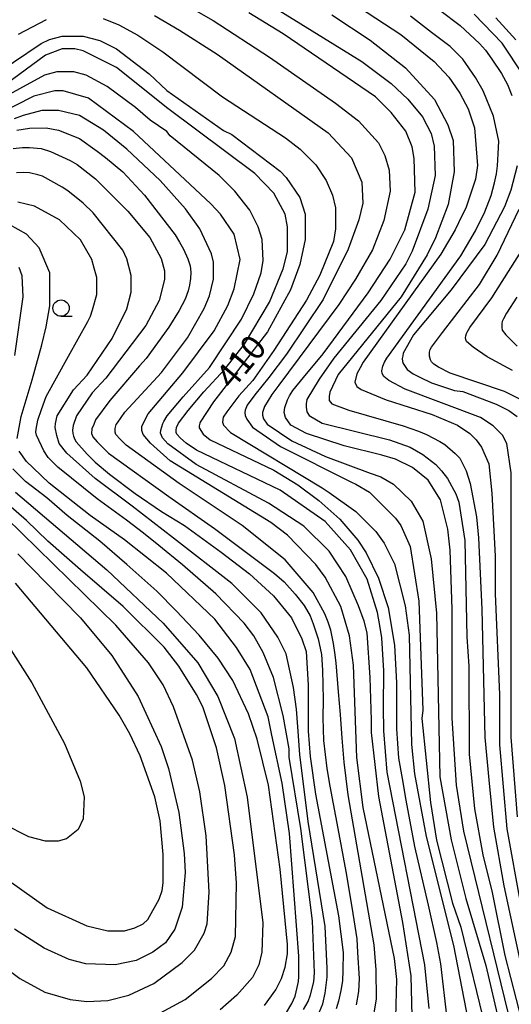
# Model space of a CAD drawing. Extents: x -16000 to -14000, y 87000 to 88500.
# Drawn here: x -15149 to -15074, y 88059 to 88209 of the extents above; entities that cross this region are included whole.
import ezdxf
from ezdxf.enums import TextEntityAlignment as Align

# ---------------------------------------------------------------- set-up
doc = ezdxf.new("R2010")
doc.units = 0
for name, color, linetype in [('6331000', 3, 'Continuous'), ('7101000', 2, 'Continuous'), ('7102000', 6, 'Continuous')]:
    doc.layers.add(name, color=color, linetype=linetype)
doc.styles.add('PlotAnnotation', font='MS Gothic.ttf')

# ---------------------------------------------------------------- blocks, each defined once
blk = doc.blocks.new('633100')
at = {"layer": '6331000'}
blk.add_lwpolyline([(0, -0.5), (0.67, -0.5)], dxfattribs=at)
blk.add_circle((0, 0), 0.5, dxfattribs=at)

msp = doc.modelspace()

# ---------------------------------------------------------------- linework, layer by layer
at = {"layer": '7101000', "flags": 128}
for points in [[(-15109.9, 88211.15), (-15096.48, 88202.85), (-15092.01, 88199.49), (-15089.45, 88197.1), (-15087.21, 88194.38), (-15085.93, 88191.82), (-15085.45, 88189.9), (-15085.29, 88185.42), (-15086.41, 88180.29), (-15088.8, 88173.89), (-15089.76, 88171.97), (-15093.58, 88166.36), (-15100.77, 88157.55), (-15103, 88154.34), (-15104.89, 88151.24), (-15104.98, 88150.58), (-15105, 88150.07), (-15104.86, 88149.35), (-15104.54, 88148.81), (-15102.52, 88147.62), (-15092.29, 88145.07), (-15089.1, 88143.96), (-15087.18, 88142.84), (-15085.19, 88141.35), (-15084.34, 88140.36), (-15083.44, 88139.17), (-15082.16, 88136.83), (-15081.67, 88135.58), (-15080.79, 88129.75), (-15080.46, 88115.03), (-15080.14, 88110.55), (-15080.13, 88097.1), (-15079.32, 88088.78), (-15078.04, 88081.74), (-15076.6, 88075.98), (-15074.68, 88066.38), (-15069.48, 88046.22)], [(-15071.86, 88200.81), (-15075.05, 88205.61), (-15079.37, 88210.08)], [(-15158.13, 88197.04), (-15145.4, 88205.56), (-15144.12, 88206.21), (-15142.2, 88206.69), (-15139.01, 88206.69), (-15136.45, 88206.06), (-15133.9, 88204.78), (-15128.94, 88200.94), (-15126.23, 88198.39), (-15117.6, 88192.32), (-15116.32, 88191.68), (-15108.97, 88186.09), (-15108.01, 88185.13), (-15105.93, 88182.09), (-15105.13, 88179.53), (-15105.13, 88175.69), (-15105.93, 88171.84), (-15107.36, 88168), (-15110.87, 88161.59), (-15116.48, 88154.3), (-15119.13, 88150.9), (-15121.14, 88147.81), (-15121.23, 88147.61), (-15121.33, 88147.23), (-15121.3, 88146.9), (-15120.72, 88145.94), (-15119.65, 88145.1), (-15109.9, 88140.47), (-15106.23, 88138.23), (-15103.03, 88135.84), (-15099.83, 88132.96), (-15097.12, 88129.76), (-15095.84, 88127.84), (-15093.92, 88124), (-15092.48, 88119.52), (-15091.52, 88113.76), (-15091.19, 88108), (-15091.19, 88100.96), (-15090.87, 88096.48), (-15090.34, 88093.39), (-15089.75, 88090.08), (-15088.46, 88083.04), (-15086.38, 88074.08), (-15085.09, 88068.37), (-15084.46, 88065.12), (-15083.5, 88056.79)], [(-15149.14, 88192.36), (-15147.22, 88192.68), (-15144.67, 88192.69), (-15142.75, 88192.37), (-15139.55, 88191.09), (-15136.85, 88189.14), (-15135.6, 88188.18), (-15132.95, 88185.97), (-15129.64, 88182.42), (-15124.96, 88176.38), (-15124.29, 88175.25), (-15123.68, 88174.17), (-15123.06, 88172.74), (-15122.69, 88171.63), (-15122.59, 88170.68), (-15122.63, 88169.72), (-15122.8, 88168.72), (-15122.99, 88167.84), (-15123.46, 88166.56), (-15124.36, 88164.82), (-15125.94, 88162.28), (-15129.39, 88157.51), (-15130.42, 88156.38), (-15134.92, 88151.1), (-15137.12, 88148.13), (-15137.4, 88147.42), (-15137.67, 88146.75), (-15137.71, 88146.07), (-15137.52, 88145.55), (-15136.85, 88144.76), (-15135.12, 88143.06), (-15125.96, 88136.43), (-15118.96, 88131.56), (-15113.25, 88127.28), (-15109.8, 88124.71), (-15108.33, 88123.4), (-15106.68, 88121.53), (-15105.29, 88119.8), (-15104.35, 88118.24), (-15103.89, 88117.03), (-15103.15, 88114.73), (-15102.64, 88112.34), (-15102.5, 88109.93), (-15102.41, 88105.48), (-15102.42, 88102.66), (-15102.35, 88099.21), (-15101.84, 88094.93), (-15101.39, 88092.25), (-15099.99, 88084.96), (-15098.95, 88079.21), (-15098.02, 88073.74), (-15097.27, 88068.94), (-15097.16, 88066.82), (-15096.9, 88062.88), (-15096.98, 88060.9), (-15097.34, 88058.86)], [(-15072.15, 88151.19), (-15074.7, 88152.47), (-15083.01, 88155.28), (-15084.77, 88156.18), (-15085.48, 88156.65), (-15085.86, 88156.97), (-15086.03, 88157.28), (-15086.16, 88157.86), (-15086.16, 88158.48), (-15086.04, 88158.88), (-15085.87, 88159.25), (-15084.2, 88161.48), (-15078.55, 88168.79), (-15075.83, 88173.27), (-15072.48, 88180.32)], [(-15149.41, 88157.95), (-15148.14, 88166.91), (-15148.3, 88170.11), (-15148.78, 88171.39)], [(-15111.35, 88058.77), (-15109.62, 88061.12), (-15108.73, 88062.85), (-15108.19, 88064.58), (-15107.85, 88066.62), (-15107.83, 88068.05), (-15108.96, 88079.58), (-15110.72, 88092.38), (-15112.48, 88099.42), (-15113.76, 88103.26), (-15116.16, 88108.38), (-15118.39, 88111.79), (-15121.29, 88115.27), (-15124.81, 88118.97), (-15127.77, 88121.98), (-15132.33, 88126.07), (-15136.46, 88129.64), (-15141.43, 88133.53), (-15144.56, 88136.24), (-15147.8, 88138.74), (-15149.72, 88140.66)], [(-15152.66, 88079.39), (-15144.51, 88073.64), (-15138.44, 88070.93), (-15135.25, 88070.13), (-15132.69, 88070.13), (-15131.13, 88070.59), (-15129.84, 88071.2), (-15129.14, 88071.9), (-15127.39, 88074.97), (-15126.96, 88076.31), (-15126.78, 88077.48), (-15126.78, 88081.8), (-15127.26, 88086.92), (-15128.06, 88090.6), (-15130.3, 88096.84), (-15131.9, 88100.2), (-15133.5, 88103.08), (-15138.45, 88110.28), (-15149.32, 88123.23)]]:
    msp.add_lwpolyline(points, dxfattribs=at)
at = {"layer": '7102000', "flags": 128}
for points in [[(-15107.13, 88217.83), (-15090.54, 88206.97), (-15085.43, 88202.82), (-15083.19, 88200.42), (-15082.21, 88198.99), (-15081.54, 88197.99), (-15080.26, 88195.59), (-15079.3, 88192.71), (-15078.82, 88186.95), (-15079.14, 88184.87), (-15079.82, 88182.88), (-15080.62, 88180.47), (-15081.21, 88179.28), (-15082.24, 88177.15), (-15084.45, 88173.43), (-15096.26, 88156.92), (-15096.74, 88156.08), (-15097.25, 88155.17), (-15097.57, 88153.89), (-15097.25, 88153.25), (-15096.61, 88152.77), (-15092.78, 88151.17), (-15085.75, 88148.94), (-15081.91, 88147.35), (-15080, 88146.07), (-15079.04, 88145.11), (-15078.24, 88143.99), (-15077.12, 88141.43), (-15076.64, 88136.95), (-15076.15, 88127.35), (-15076.15, 88121.58), (-15075.5, 88106.22), (-15075.49, 88098.54), (-15074.37, 88085.73), (-15072.29, 88074.21)], [(-15123.98, 88211.83), (-15119.18, 88209.11), (-15110.56, 88203.52), (-15100.49, 88196.49), (-15096.97, 88193.78), (-15093.94, 88190.42), (-15092.98, 88188.5), (-15092.34, 88186.26), (-15092.18, 88183.06), (-15093.13, 88178.58), (-15094.88, 88174.09), (-15097.44, 88169.61), (-15099.99, 88165.76), (-15109.14, 88153.45), (-15110.2, 88152), (-15111.35, 88150.19), (-15111.65, 88149.27), (-15111.65, 88148.85), (-15111.49, 88148.28), (-15110.95, 88147.47), (-15107.17, 88144.94), (-15102.05, 88142.55), (-15095.19, 88139.98), (-15093.57, 88139.42), (-15091.66, 88138.3), (-15088.94, 88135.74), (-15087.18, 88132.7), (-15085.9, 88126.94), (-15085.1, 88118.62), (-15084.6, 88093.65), (-15082.84, 88084.05), (-15080.6, 88075.09), (-15077.56, 88064.85), (-15075.47, 88055.89)], [(-15135.95, 88209.41), (-15133.56, 88208.45), (-15130.68, 88206.85), (-15126.85, 88204.3), (-15117.74, 88197.43), (-15108.15, 88191.2), (-15105.91, 88189.44), (-15103.52, 88187.04), (-15101.92, 88184.65), (-15100.96, 88182.41), (-15100.48, 88180.49), (-15100.48, 88177.29), (-15100.8, 88175.36), (-15102.87, 88170.24), (-15104.94, 88166.4), (-15109.89, 88158.71), (-15113.11, 88154.15), (-15115.26, 88151.82), (-15117.11, 88149.37), (-15117.65, 88148.57), (-15117.74, 88147.77), (-15117.6, 88147.34), (-15116.52, 88146.19), (-15102.53, 88137.75), (-15101.49, 88137.07), (-15097.4, 88134.13), (-15094.37, 88131.09), (-15093.09, 88129.34), (-15091.49, 88126.14), (-15089.89, 88119.74), (-15089.25, 88115.26), (-15088.92, 88098.61), (-15088.43, 88094.13), (-15086.67, 88084.53), (-15082.51, 88067.89), (-15080.27, 88056.37)], [(-15128.12, 88209.84), (-15124.29, 88207.6), (-15118.54, 88203.93), (-15101.6, 88191.95), (-15098.08, 88188.11), (-15096.48, 88184.43), (-15096.32, 88181.23), (-15096.96, 88178.67), (-15098.55, 88174.18), (-15102.38, 88166.5), (-15107.97, 88158.17), (-15110.68, 88154.58), (-15112.82, 88151.95), (-15113.99, 88150.37), (-15114.29, 88149.63), (-15114.32, 88149.25), (-15114.28, 88148.8), (-15114.04, 88148.22), (-15113.16, 88147.04), (-15108.92, 88144.08), (-15098.05, 88138.65), (-15097.4, 88138.33), (-15095.32, 88137.11), (-15091.33, 88133.12), (-15090.53, 88132), (-15089.09, 88128.8), (-15087.81, 88120.48), (-15087.16, 88103.83), (-15087.32, 88102.55), (-15086.03, 88089.75), (-15085.07, 88083.99), (-15082.67, 88074.39), (-15081.39, 88070.71), (-15077.55, 88055.03)], [(-15072.92, 88052.69), (-15080.92, 88085.34), (-15082.04, 88092.38), (-15082.69, 88102.62), (-15082.7, 88119.27), (-15083.02, 88128.23), (-15083.35, 88131.43), (-15084.47, 88135.91), (-15086.39, 88138.95), (-15088.78, 88140.87), (-15091.34, 88142.14), (-15093.41, 88142.75), (-15099.18, 88144.15), (-15104.93, 88146.07), (-15107.33, 88147.35), (-15108.15, 88148.5), (-15108.32, 88149.27), (-15108.24, 88150.01), (-15107.85, 88151.18), (-15107.5, 88151.83), (-15106.99, 88152.61), (-15105.38, 88154.61), (-15102.38, 88158.24), (-15095.52, 88167.53), (-15092.17, 88172.65), (-15089.94, 88177.14), (-15088.34, 88182.9), (-15088.5, 88188.03), (-15088.83, 88189.79), (-15089.78, 88192.19), (-15092.02, 88195.06), (-15094.42, 88197.46), (-15108.48, 88207.05), (-15113.75, 88210.24)], [(-15101.05, 88209.97), (-15095.22, 88206.11), (-15089.84, 88201.86), (-15085.42, 88197.03), (-15083.34, 88193.19), (-15082.54, 88190.79), (-15082.38, 88185.99), (-15083.33, 88181.03), (-15085.24, 88175.9), (-15086.52, 88173.34), (-15090.51, 88166.93), (-15100.09, 88155.07), (-15101.39, 88152.39), (-15101.47, 88151.68), (-15101.47, 88151.1), (-15101.08, 88150.61), (-15098.49, 88149.63), (-15090.18, 88147.24), (-15087.84, 88146.39), (-15086.61, 88145.88), (-15084.58, 88144.86), (-15083.84, 88144.38), (-15082.22, 88142.98), (-15081.55, 88142.28), (-15080.59, 88140.37), (-15079.95, 88138.45), (-15078.99, 88133.33), (-15078.67, 88130.13), (-15078.18, 88119.25), (-15077.71, 88099.65), (-15077.13, 88093.2), (-15076.41, 88085.96), (-15074.8, 88077), (-15071.92, 88063.56)], [(-15072.73, 88087.53), (-15073.7, 88099.7), (-15073.72, 88140.03), (-15074.37, 88144.51), (-15075.01, 88145.79), (-15076.44, 88147.23), (-15078.36, 88148.51), (-15089.86, 88152.81), (-15092.39, 88154.14), (-15093.15, 88154.78), (-15093.38, 88155.23), (-15093.41, 88155.64), (-15093.3, 88156.35), (-15093.02, 88156.96), (-15092.66, 88157.53), (-15081.38, 88173.15), (-15079.14, 88176.99), (-15077.7, 88179.91), (-15076.74, 88182.39), (-15076.24, 88184.31), (-15075.94, 88185.68), (-15075.8, 88186.92), (-15075.69, 88188.74), (-15075.59, 88190.67), (-15076.39, 88194.51), (-15077.99, 88198.35), (-15079.15, 88200.37), (-15081.08, 88203.18), (-15083, 88205.1), (-15085.87, 88207.28), (-15089.07, 88209.73)], [(-15084.59, 88210.69), (-15081.46, 88208.32), (-15078.51, 88205.58), (-15077.62, 88204.58), (-15076.64, 88203.21), (-15075.18, 88200.99), (-15074.25, 88199.34), (-15073.6, 88197.67)], [(-15072.99, 88206.16), (-15076.03, 88209.52)], [(-15148.89, 88206.99), (-15144.58, 88209.24)], [(-15086.23, 88058.29), (-15086.86, 88064.95), (-15092.62, 88094.39), (-15093.11, 88100.66), (-15093.2, 88104.27), (-15093.12, 88109.83), (-15093.43, 88114.88), (-15093.7, 88116.45), (-15094.08, 88118.72), (-15095.68, 88123.84), (-15098.23, 88128.32), (-15102.07, 88132.64), (-15108.94, 88137.43), (-15121.72, 88143.49), (-15123.3, 88144.57), (-15124.15, 88145.36), (-15124.73, 88145.94), (-15124.83, 88146.19), (-15124.83, 88146.49), (-15124.76, 88146.96), (-15124.44, 88147.65), (-15123, 88149.57), (-15120.6, 88152.42), (-15117.38, 88155.89), (-15114.38, 88159.67), (-15110.55, 88166.08), (-15108.48, 88171.2), (-15107.84, 88173.76), (-15107.85, 88177.6), (-15108.17, 88179.52), (-15109.93, 88182.72), (-15112.8, 88185.76), (-15126.07, 88195.67), (-15133.9, 88201.9), (-15139.01, 88204.45), (-15140.29, 88204.77), (-15142.2, 88204.77), (-15144.76, 88203.8), (-15151.78, 88198.67)], [(-15088.78, 88055.11), (-15088.94, 88063.28), (-15090.23, 88071.44), (-15093.91, 88090.64), (-15095, 88100.42), (-15095.02, 88102.3), (-15095.19, 88108.83), (-15095.68, 88115.61), (-15096.15, 88117.39), (-15096.97, 88119.76), (-15098.92, 88124.25), (-15101.48, 88128.08), (-15105.32, 88131.92), (-15110.75, 88135.43), (-15121.77, 88141.34), (-15126.1, 88144.47), (-15126.9, 88145.41), (-15127.22, 88146.09), (-15127.15, 88146.57), (-15126.85, 88147.58), (-15126.68, 88147.9), (-15126.17, 88148.76), (-15123.73, 88151.65), (-15119.73, 88156.14), (-15114.87, 88163.51), (-15112.95, 88167.35), (-15111.84, 88170.56), (-15111.52, 88172.48), (-15111.68, 88175.68), (-15112.32, 88177.6), (-15113.6, 88180.16), (-15115.84, 88183.04), (-15118.23, 88185.43), (-15125.74, 88191.5), (-15126.22, 88192.14), (-15128.78, 88193.9), (-15131.02, 88195.82), (-15135.33, 88199.01), (-15138.53, 88200.77), (-15140.44, 88201.25), (-15143, 88201.24), (-15144.92, 88200.76), (-15152.58, 88196.59)], [(-15091.32, 88056.94), (-15091.17, 88062.71), (-15091.49, 88065.91), (-15096.29, 88088.95), (-15097.26, 88096.63), (-15097.74, 88110.71), (-15098.39, 88115.19), (-15099.67, 88119.67), (-15102.06, 88124.15), (-15103.5, 88126.07), (-15107.82, 88130.55), (-15110.37, 88132.46), (-15125.71, 88141.89), (-15128.75, 88144.6), (-15129.87, 88145.88), (-15130.03, 88146.52), (-15130.03, 88147.16), (-15129.07, 88149.08), (-15123.81, 88155.33), (-15119.02, 88161.74), (-15116.94, 88165.59), (-15115.99, 88168.15), (-15115.03, 88172.63), (-15115.99, 88176.47), (-15118.07, 88179.51), (-15119.51, 88181.11), (-15131.33, 88192.14), (-15138.21, 88197.25), (-15142.04, 88198.37), (-15143.32, 88198.36), (-15146.51, 88197.56), (-15152.39, 88194.57)], [(-15094.91, 88055.86), (-15094.27, 88059.7), (-15094.28, 88064.18), (-15094.6, 88068.02), (-15098.58, 88090.91), (-15099.19, 88095.89), (-15099.5, 88099.58), (-15099.75, 88103.19), (-15100.07, 88106.63), (-15100.38, 88111.03), (-15100.59, 88112.63), (-15100.8, 88114.03), (-15101.24, 88116.03), (-15101.64, 88117.27), (-15102.14, 88118.51), (-15103.89, 88121.79), (-15108.21, 88126.75), (-15114.76, 88132.02), (-15124.35, 88138.41), (-15132.46, 88144.29), (-15133.35, 88145.19), (-15134, 88145.91), (-15134.11, 88146.24), (-15134.1, 88146.81), (-15133.95, 88147.42), (-15133.79, 88147.7), (-15132.65, 88149.33), (-15127.07, 88155.37), (-15123.08, 88160.66), (-15120.53, 88165.14), (-15119.73, 88167.06), (-15119.1, 88169.63), (-15119.1, 88172.19), (-15119.42, 88173.47), (-15121.18, 88177.31), (-15123.41, 88180.34), (-15127.25, 88184.66), (-15132.36, 88189.46), (-15135.88, 88192.33), (-15139.55, 88194.57), (-15142.75, 88195.36), (-15145.3, 88195.36), (-15148.15, 88194.61), (-15149.51, 88194.08)], [(-15149.67, 88189.55), (-15148.24, 88189.7), (-15147.2, 88189.73), (-15145.41, 88189.54), (-15143.97, 88189.12), (-15140.97, 88187.74), (-15139.93, 88187.13), (-15137.15, 88184.93), (-15132.19, 88179.97), (-15128.84, 88175.98), (-15127.08, 88172.78), (-15126.6, 88170.86), (-15126.6, 88169.58), (-15127.39, 88166.38), (-15129.47, 88162.53), (-15135.53, 88154.52), (-15137.61, 88152.28), (-15140, 88148.75), (-15140.55, 88147.3), (-15140.63, 88146.57), (-15140.59, 88146.04), (-15140.46, 88145.64), (-15140.28, 88145.14), (-15140.05, 88144.77), (-15138.4, 88142.88), (-15137.2, 88141.67), (-15134.99, 88139.85), (-15131.05, 88136.92), (-15127.07, 88134.16), (-15123.57, 88131.99), (-15117.95, 88127.97), (-15113.63, 88124.62), (-15109.96, 88121.26), (-15107.24, 88117.91), (-15105.64, 88114.71), (-15105, 88112.79), (-15104.68, 88107.67), (-15104.67, 88100.62), (-15104.35, 88096.78), (-15103.55, 88091.02), (-15100.03, 88072.46), (-15099.36, 88066.83), (-15099.38, 88064.08), (-15099.45, 88062.51), (-15099.68, 88061.03), (-15100.03, 88059.44), (-15100.39, 88058.26)], [(-15072.79, 88186.89), (-15073.75, 88183.21), (-15074.71, 88180.65), (-15077.74, 88174.88), (-15082.85, 88167.99), (-15088.59, 88161.1), (-15090.17, 88158.32), (-15090.25, 88157.91), (-15090.32, 88157.48), (-15090.28, 88157.07), (-15090.19, 88156.76), (-15089.87, 88156.26), (-15089.57, 88155.83), (-15088.67, 88155.17), (-15087.64, 88154.63), (-15085.84, 88153.78), (-15082.36, 88152.62), (-15081.08, 88152.47), (-15075.97, 88150.55), (-15074.05, 88149.59), (-15072.77, 88148.64)], [(-15102.97, 88057.78), (-15102.45, 88059), (-15102.08, 88060.66), (-15101.92, 88061.86), (-15101.79, 88063.06), (-15101.76, 88064.43), (-15102.08, 88070.83), (-15104.65, 88086.83), (-15105.93, 88097.07), (-15106.27, 88101.28), (-15106.48, 88103.97), (-15106.9, 88107.31), (-15108.02, 88112.43), (-15109.3, 88114.99), (-15111.86, 88118.67), (-15116.33, 88123.15), (-15125.2, 88130.09), (-15131.55, 88134.98), (-15137.17, 88139.18), (-15141.5, 88143.05), (-15142.67, 88144.55), (-15143.01, 88145.76), (-15143.27, 88146.99), (-15143.22, 88147.59), (-15142.97, 88148.76), (-15140.47, 88152.72), (-15138.39, 88154.97), (-15134.56, 88160.58), (-15132.33, 88165.06), (-15131.69, 88167.62), (-15131.69, 88170.18), (-15132.33, 88172.74), (-15132.97, 88174.02), (-15137.49, 88179.73), (-15138.99, 88181.23), (-15141.36, 88183.07), (-15142.22, 88183.64), (-15145.19, 88185.31), (-15145.9, 88185.56), (-15147.18, 88185.83), (-15148.13, 88185.89), (-15149.16, 88185.82)], [(-15105.39, 88058.12), (-15104.68, 88059.34), (-15104.33, 88060.36), (-15103.83, 88062.38), (-15103.71, 88063.76), (-15104.02, 88071.67), (-15105.79, 88085.75), (-15107.55, 88096.64), (-15107.55, 88097.92), (-15108.51, 88103.04), (-15109.95, 88108.8), (-15111.55, 88112.64), (-15112.99, 88115.19), (-15114.43, 88117.11), (-15118.75, 88121.59), (-15123.84, 88126.02), (-15127.46, 88128.96), (-15129.78, 88130.87), (-15132.39, 88132.83), (-15136.89, 88136.11), (-15142.87, 88140.92), (-15144.36, 88142.39), (-15145.02, 88143.4), (-15146.13, 88145.8), (-15146.24, 88146.26), (-15146.17, 88146.72), (-15145.92, 88148.1), (-15145.37, 88149.71), (-15144.64, 88151.68), (-15141.24, 88157.87), (-15138.27, 88163.17), (-15137.9, 88163.96), (-15137.6, 88164.91), (-15136.94, 88167.29), (-15136.94, 88169.85), (-15137.31, 88171.28), (-15137.66, 88172.6), (-15139.42, 88175.64), (-15142.61, 88178.67), (-15146.45, 88180.75), (-15149, 88181.38)], [(-15149.1, 88145.3), (-15148.47, 88148.66), (-15146.78, 88154.25), (-15145.31, 88159.61), (-15144.63, 88162.32), (-15144.07, 88165.56), (-15144.11, 88170.57), (-15145.71, 88174.41), (-15147.63, 88176.49), (-15150.18, 88177.93)], [(-15073.52, 88155.65), (-15077.35, 88157.75), (-15079.48, 88159.21), (-15080.52, 88160.1), (-15080.64, 88160.4), (-15080.66, 88160.68), (-15080.64, 88160.97), (-15080.53, 88161.3), (-15080.4, 88161.53), (-15080.02, 88162.21), (-15076.64, 88166.78), (-15070.26, 88176.88)], [(-15072.86, 88166.88), (-15074.39, 88164.41), (-15074.87, 88163.57), (-15075.07, 88163.13), (-15075.13, 88162.83), (-15075.14, 88162.26), (-15075.07, 88161.85), (-15074.5, 88161.13), (-15072.76, 88159.38)], [(-15108.14, 88057.44), (-15107.15, 88059.05), (-15106.64, 88060.18), (-15106.33, 88061.48), (-15106.17, 88062.42), (-15106.08, 88063.16), (-15106.09, 88065.12), (-15106.09, 88066.3), (-15107.54, 88085.03), (-15108.66, 88092.71), (-15110.23, 88100.01), (-15110.79, 88102.82), (-15113.51, 88110.02), (-15115.59, 88113.38), (-15118.94, 88117.7), (-15126.29, 88124.73), (-15132.69, 88129.84), (-15137.96, 88133.52), (-15144.19, 88138.47), (-15146.65, 88140.84), (-15147.66, 88141.78), (-15148.78, 88143.38)], [(-15128.54, 88056.93), (-15123.43, 88059.66), (-15119.44, 88062.87), (-15117.53, 88064.79), (-15116.41, 88066.87), (-15115.77, 88069.27), (-15115.62, 88077.44), (-15115.94, 88081.76), (-15117.38, 88092.32), (-15118.66, 88098.08), (-15120.74, 88104.32), (-15121.7, 88106.24), (-15124.42, 88110.56), (-15126.66, 88113.43), (-15132.89, 88119.67), (-15139.39, 88125.25), (-15144.38, 88129.64), (-15147.65, 88132.78), (-15152.05, 88136.56)], [(-15149.31, 88137.09), (-15135.41, 88125.27), (-15126.78, 88117.12), (-15121.5, 88111.04), (-15118.46, 88105.92), (-15115.91, 88099.53), (-15113.98, 88090.56), (-15111.58, 88071.36), (-15111.73, 88066.88), (-15112.21, 88064.96), (-15113.17, 88063.04), (-15115.56, 88060.31), (-15118.12, 88058.07)], [(-15152.98, 88066.06), (-15148.67, 88062.86), (-15144.84, 88060.79), (-15141, 88059.67), (-15138.45, 88059.36), (-15135.25, 88059.52), (-15132.06, 88060.32), (-15128.23, 88062.09), (-15123.92, 88065.3), (-15122, 88067.22), (-15120.56, 88069.78), (-15120.09, 88071.22), (-15119.77, 88076.03), (-15120.25, 88084.67), (-15121.22, 88091.39), (-15122.34, 88096.19), (-15125.22, 88104.35), (-15126.82, 88107.71), (-15129.05, 88111.07), (-15134.01, 88116.82), (-15150.77, 88133.19)], [(-15148.95, 88127.7), (-15144.66, 88123.28), (-15139.42, 88117.94), (-15134.63, 88112.18), (-15130.63, 88105.94), (-15127.11, 88098.27), (-15125.99, 88094.91), (-15124.39, 88088.19), (-15123.59, 88081.95), (-15123.43, 88079.06), (-15123.9, 88073.78), (-15125.02, 88070.42), (-15126.45, 88068.34), (-15128.37, 88066.89), (-15130.92, 88065.61), (-15134.12, 88064.96), (-15138.59, 88065.12), (-15141.15, 88065.76), (-15144.98, 88067.51), (-15149.46, 88070.39)], [(-15151.46, 88115.29), (-15146.83, 88108.02), (-15141.88, 88098.74), (-15139.48, 88092.99), (-15138.84, 88090.59), (-15139, 88087.22), (-15139.79, 88085.62), (-15141.55, 88084.18), (-15142.83, 88083.86), (-15144.74, 88083.86), (-15147.3, 88084.49), (-15151.13, 88086.41)]]:
    msp.add_lwpolyline(points, dxfattribs=at)

# ---------------------------------------------------------------- block references
at = {"layer": '6331000', "xscale": 2.5, "yscale": 2.5, "zscale": 2.5}
msp.add_blockref('633100', (-15142.38, 88165.19), dxfattribs=at)

# ---------------------------------------------------------------- texts
at = {"layer": '7101000', "style": 'PlotAnnotation'}
msp.add_text('410', height=3.75, rotation=50, dxfattribs=at).set_placement((-15114.57, 88156.72), align=Align.MIDDLE)

doc.saveas('drawing.dxf')
